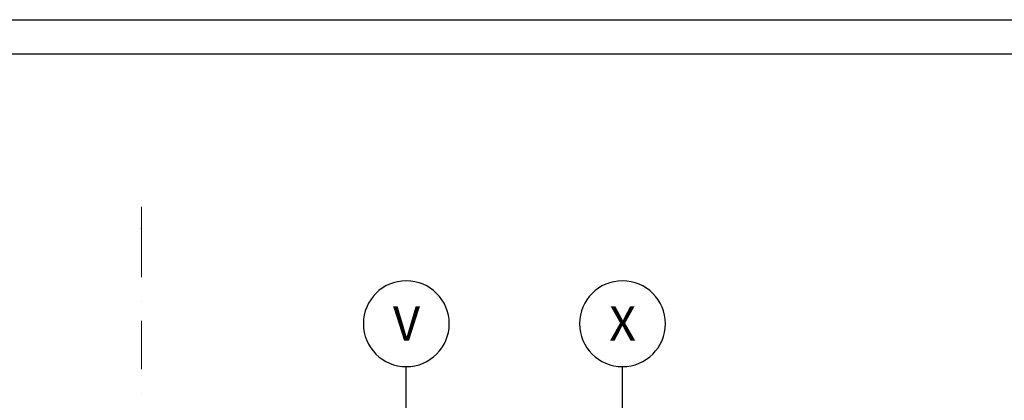
# Model space of a CAD drawing. Extents: x 150 to 3975, y 25 to 1460.
# Drawn here: x 2150 to 2866, y 1183 to 1460 of the extents above; entities that cross this region are included whole.
import ezdxf
from ezdxf.xclip import XClip

# ---------------------------------------------------------------- set-up
doc = ezdxf.new("R2010")
doc.units = 0
doc.header["$LTSCALE"] = 0.2
doc.header["$MEASUREMENT"] = 0
doc.header["$XCLIPFRAME"] = 0
doc.linetypes.add('KROPKI I KRESKI', pattern=[167.569441, 88.194442, -44.097221, 0, -35.277778])
doc.layers.add('OSIE', color=7, linetype='Continuous')
doc.layers.add('ŚCIANY KONSTRUKCYJNE.ZEWN.', color=7, linetype='Continuous')
doc.styles.add('GENERATED_STYLE_2', font='txt')

# ---------------------------------------------------------------- blocks, each defined once
blk = doc.blocks.new('Rysunek_1_1', base_point=(413.41, 387.05))
at = {"layer": 'OSIE', "color": 1, "linetype": 'KROPKI I KRESKI', "lineweight": 15, "ltscale": 2}
for q in [(2238.41, 1323.56), (2238.41, 237.05)]:
    blk.add_line((2238.41, 1307.65), q, dxfattribs=at)
blk.add_point((2238.41, 1307.65), dxfattribs=at)
blk.add_point((2238.41, 1307.65), dxfattribs=at)
at = {"layer": 'ŚCIANY KONSTRUKCYJNE.ZEWN.', "linetype": 'Continuous', "ltscale": 0.2}
for p, q in [((2431.21, 1046.74), (2431.21, 1207.22)), ((2431.21, 1207.22), (2431.21, 1207.22)), ((2588.53, 1078.16), (2588.53, 1207.22)), ((2588.53, 1207.22), (2588.53, 1207.22))]:
    blk.add_line(p, q, dxfattribs=at)
for centre, start, end in [((2431.21, 1238.47), 0, 180), ((2588.53, 1238.47), 0, 180), ((2431.21, 1238.47), 180, 0), ((2588.53, 1238.47), 180, 0)]:
    blk.add_arc(centre, 31.25, start, end, dxfattribs=at)
at = {"linetype": 'Continuous', "char_height": 25, "attachment_point": 4, "style": 'GENERATED_STYLE_2'}
for s, insert in [('\\A1;{\\fArial Narrow Europa Środkowa|b1|i0|c0|p34;V}', (2421.56, 1238.61)), ('\\A1;{\\fArial Narrow Europa Środkowa|b1|i0|c0|p34;X}', (2578.88, 1238.61))]:
    blk.add_mtext(s, dxfattribs=dict(at, insert=insert))

msp = doc.modelspace()

# ---------------------------------------------------------------- block references
at = {"linetype": 'Continuous', "ltscale": 0.2}
ref = msp.add_blockref('Rysunek_1_1', (413.41, 387.05), dxfattribs=at)
XClip(ref).set_block_clipping_path([(213.4120777747, 147.0519388297), (3215.2080189486, 1323.5563227691)])

# ---------------------------------------------------------------- next in the draw order: linework, layer by layer
at = {"linetype": 'Continuous', "ltscale": 0.2, "flags": 128}
for points in [[(150, 1460), (3975, 1460), (3975, 25), (150, 25)], [(175, 1435), (3950, 1435), (3950, 50), (175, 50)]]:
    msp.add_lwpolyline(points, close=True, dxfattribs=at)

doc.saveas('drawing.dxf')
